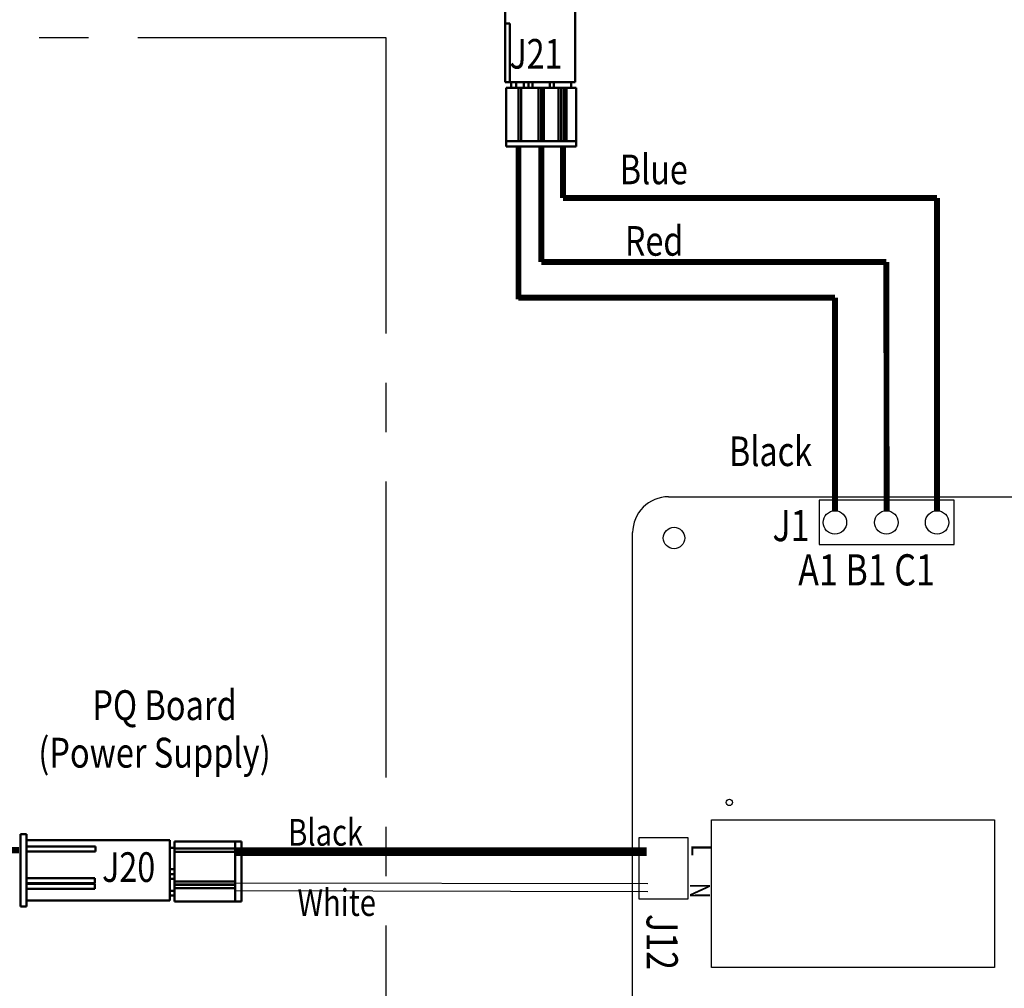
# Model space of a CAD drawing. Extents: x 27.6 to 47.2, y 10.2 to 24.2.
# Drawn here: x 34.5 to 37.9, y 13.7 to 17 of the extents above; entities that cross this region are included whole.
import ezdxf

# ---------------------------------------------------------------- set-up
doc = ezdxf.new("R2010")
doc.units = 0
doc.header["$LTSCALE"] = 1.3333
doc.header["$MEASUREMENT"] = 0
doc.linetypes.add('CENTER2', pattern=[1.125, 0.75, -0.125, 0.125, -0.125])
doc.layers.get('0').update_dxf_attribs({"linetype": 'CONTINUOUS'})
doc.layers.add('SCHEMATIC 28697-4', color=7, linetype='CONTINUOUS')
doc.layers.add('Symbol (ANSI)', color=7, linetype='CONTINUOUS', lineweight=25)
doc.layers.add('Visible (ANSI)', color=7, linetype='CONTINUOUS', lineweight=50)
doc.styles.add('Note Text (ANSI)', font='simplex.shx')

msp = doc.modelspace()

# ---------------------------------------------------------------- linework, layer by layer
at = {"color": 7}
for p, q in [((36.7263, 15.3626), (39.9103, 15.3627)), ((37.6909, 15.3508), (37.2356, 15.3508)), ((37.2356, 15.3508), (37.2356, 15.2014)), ((37.6909, 15.2014), (37.6909, 15.3508)), ((36.6056, 11.9538), (36.6056, 15.2419)), ((37.2356, 15.2014), (37.6909, 15.2014)), ((36.8716, 14.2713), (37.8277, 14.2713)), ((36.8716, 13.7723), (36.8716, 14.2713)), ((37.8277, 14.2713), (37.8277, 13.7723)), ((36.6278, 14.0026), (36.6278, 14.2117)), ((36.6278, 14.2117), (36.7915, 14.2117)), ((36.7915, 14.2117), (36.7915, 14.0026)), ((36.6571, 14.0543), (35.2649, 14.057)), ((36.6573, 14.0283), (35.2649, 14.031)), ((36.7915, 14.0026), (36.6278, 14.0026)), ((37.8277, 13.7723), (36.8716, 13.7723))]:
    msp.add_line(p, q, dxfattribs=at)
for points, const_width in [([(37.2887, 15.3157), (37.2887, 16.0354)], 0.02), ([(36.6533, 14.1634), (35.2649, 14.1634)], 0.03)]:
    msp.add_lwpolyline(points, dxfattribs=dict(at, const_width=const_width))
for centre, radius in [((37.2887, 15.2761), 0.0396), ((37.4625, 15.2761), 0.0396), ((37.6337, 15.2761), 0.0396), ((36.7453, 15.2234), 0.0363), ((36.9322, 14.3301), 0.0109)]:
    msp.add_circle(centre, radius, dxfattribs=at)
msp.add_arc((36.7263, 15.2419), 0.1207, 89.9889, 180.0025, dxfattribs=at)
at = {"layer": 'SCHEMATIC 28697-4', "linetype": 'CENTER2'}
msp.add_lwpolyline([(30.4349, 16.9142), (35.7724, 16.9142), (35.7724, 11.4795), (30.4349, 11.4874)], close=True, dxfattribs=at)
at = {"layer": 'SCHEMATIC 28697-4', "color": 7, "const_width": 0.02}
for points in [[(36.22, 16.0297), (36.22, 16.5469)], [(36.22, 16.0354), (37.2887, 16.0354)]]:
    msp.add_lwpolyline(points, dxfattribs=at)
at = {"layer": 'SCHEMATIC 28697-4', "color": 1, "const_width": 0.02}
for points in [[(36.2971, 16.1564), (36.2971, 16.5469)], [(36.2971, 16.1564), (37.4625, 16.1564)], [(37.4632, 15.3157), (37.4625, 16.1564)]]:
    msp.add_lwpolyline(points, dxfattribs=at)
at = {"layer": 'SCHEMATIC 28697-4', "color": 5, "const_width": 0.02}
for points in [[(36.3703, 16.3724), (36.3703, 16.5469)], [(36.3703, 16.3724), (36.3703, 16.5469)], [(36.3703, 16.3724), (37.6337, 16.3724)], [(37.6337, 15.3157), (37.6337, 16.3724)]]:
    msp.add_lwpolyline(points, dxfattribs=at)
at = {"layer": 'SCHEMATIC 28697-4', "const_width": 0.021}
msp.add_lwpolyline([(34.5335, 14.1683), (34.2907, 14.1683)], dxfattribs=at)
at = {"layer": 'Visible (ANSI)'}
for p, q in [((36.1749, 16.9615), (36.1749, 17.1658)), ((36.4119, 16.764), (36.4119, 17.1658)), ((36.1749, 16.9615), (36.1904, 16.9615)), ((36.1749, 16.764), (36.1749, 16.9615)), ((36.1904, 16.764), (36.1904, 16.9615)), ((36.1749, 16.764), (36.1904, 16.764)), ((36.1904, 16.764), (36.4119, 16.764)), ((36.1955, 16.7444), (36.1955, 16.764)), ((36.2118, 16.7444), (36.2118, 16.764)), ((36.2376, 16.7444), (36.2376, 16.764)), ((36.2539, 16.7444), (36.2539, 16.764)), ((36.2676, 16.7444), (36.2676, 16.764)), ((36.326, 16.7444), (36.326, 16.764)), ((36.3398, 16.7444), (36.3398, 16.764)), ((36.3981, 16.7444), (36.3981, 16.764)), ((36.1783, 16.7444), (36.1783, 16.5641)), ((36.1783, 16.7444), (36.2204, 16.7444)), ((36.2204, 16.7444), (36.229, 16.7444)), ((36.2204, 16.7444), (36.2204, 16.5641)), ((36.229, 16.7444), (36.2878, 16.7444)), ((36.229, 16.7444), (36.229, 16.5641)), ((36.2878, 16.7444), (36.2964, 16.7444)), ((36.2878, 16.7444), (36.2878, 16.5641)), ((36.2964, 16.7444), (36.2973, 16.7444)), ((36.2964, 16.7444), (36.2964, 16.5641)), ((36.2973, 16.7444), (36.3058, 16.7444)), ((36.2973, 16.7444), (36.2973, 16.5641)), ((36.3058, 16.7444), (36.3552, 16.7444)), ((36.3058, 16.7444), (36.3058, 16.5641)), ((36.3638, 16.7444), (36.3552, 16.7444)), ((36.3552, 16.5641), (36.3552, 16.7444)), ((36.3638, 16.7444), (36.3647, 16.7444)), ((36.3638, 16.5641), (36.3638, 16.7444)), ((36.3732, 16.7444), (36.3647, 16.7444)), ((36.3647, 16.5641), (36.3647, 16.7444)), ((36.3732, 16.7444), (36.3741, 16.7444)), ((36.3732, 16.5641), (36.3732, 16.7444)), ((36.3827, 16.7444), (36.3741, 16.7444)), ((36.3741, 16.5641), (36.3741, 16.7444)), ((36.3827, 16.7444), (36.4153, 16.7444)), ((36.3827, 16.5641), (36.3827, 16.7444)), ((36.4153, 16.7444), (36.4153, 16.5641)), ((36.1783, 16.5606), (36.1783, 16.5641)), ((36.1783, 16.5641), (36.4153, 16.5641)), ((36.1783, 16.5606), (36.1783, 16.5469)), ((36.4153, 16.5606), (36.4153, 16.5641)), ((36.4153, 16.5606), (36.4153, 16.5469)), ((36.1783, 16.5469), (36.4153, 16.5469)), ((34.5378, 13.9777), (34.5378, 14.223)), ((34.5589, 14.223), (34.5378, 14.223)), ((34.5589, 14.223), (34.5589, 13.9777)), ((35.0432, 14.2019), (34.5589, 14.2019)), ((35.0432, 14.2019), (35.0432, 13.9988)), ((34.5609, 14.1814), (34.7914, 14.1814)), ((34.7914, 14.1814), (34.7914, 14.1645)), ((35.0584, 14.1765), (35.0432, 14.1765)), ((35.0584, 14.1976), (35.2635, 14.1976)), ((35.0584, 14.1976), (35.0584, 14.1458)), ((35.0604, 14.174), (35.2656, 14.174)), ((35.2847, 14.1976), (35.2635, 14.1976)), ((35.2635, 14.1913), (35.2635, 14.1976)), ((35.2635, 14.1913), (35.2635, 14.001)), ((35.2847, 14.1976), (35.2847, 14.1913)), ((35.2847, 14.1913), (35.2847, 14.001)), ((34.5609, 14.1645), (34.7914, 14.1645)), ((35.0584, 14.1458), (35.0584, 14.1352)), ((35.0584, 14.1352), (35.0584, 14.0628)), ((35.0604, 14.1634), (35.2656, 14.1634)), ((35.0584, 14.1046), (35.0432, 14.1046)), ((34.5589, 14.0739), (34.7894, 14.0739)), ((34.7894, 14.057), (34.7894, 14.0739)), ((35.0584, 14.0877), (35.0432, 14.0877)), ((35.0584, 14.0718), (35.0432, 14.0718)), ((34.5589, 14.057), (34.7894, 14.057)), ((34.5589, 14.0549), (34.7894, 14.0549)), ((34.5589, 14.038), (34.7894, 14.038)), ((34.7894, 14.038), (34.7894, 14.0549)), ((35.0584, 14.0628), (35.0584, 14.0522)), ((35.0584, 14.0628), (35.2635, 14.0628)), ((35.0584, 14.0522), (35.0584, 14.0512)), ((35.0584, 14.0522), (35.2635, 14.0522)), ((35.0584, 14.0512), (35.0584, 14.0406)), ((35.0584, 14.0512), (35.2635, 14.0512)), ((35.0584, 14.0406), (35.0584, 13.9946)), ((35.0584, 14.0406), (35.2635, 14.0406)), ((35.0432, 13.9988), (34.5589, 13.9988)), ((35.0584, 14.0316), (35.0432, 14.0316)), ((35.0584, 14.0158), (35.0432, 14.0158)), ((35.2635, 13.9946), (35.2635, 14.001)), ((35.2847, 14.001), (35.2847, 13.9946)), ((34.5378, 13.9777), (34.5589, 13.9777)), ((35.0584, 13.9946), (35.2635, 13.9946)), ((35.2635, 13.9946), (35.2847, 13.9946))]:
    msp.add_line(p, q, dxfattribs=at)

# ---------------------------------------------------------------- texts
at = {"color": 7, "style": 'Note Text (ANSI)', "width": 0.8}
for s, p in [('J1', (37.0776, 15.2128)), ('A1 B1 C1', (37.1647, 15.0631))]:
    msp.add_text(s, height=0.10535, dxfattribs=at).set_placement(p)
for s, height, p in [('L', 0.0674, (36.8038, 14.1884)), ('N', 0.0674, (36.7992, 14.0586)), ('J12', 0.10535, (36.6526, 13.9529))]:
    msp.add_text(s, height=height, rotation=270, dxfattribs=at).set_placement(p)
at = {"layer": 'Symbol (ANSI)', "style": 'Note Text (ANSI)', "width": 0.8}
for s, height, p in [('J21', 0.1, (36.1893, 16.8096)), ('Blue', 0.1, (36.5623, 16.4189)), ('Red', 0.1, (36.5795, 16.1774)), ('Black', 0.1, (36.9311, 15.4665)), ('PQ Board ', 0.10086, (34.7808, 14.6082)), ('(Power Supply)', 0.100859, (34.5984, 14.4475)), ('Black', 0.09023, (35.4424, 14.1838)), ('J20', 0.1, (34.8138, 14.0614)), ('White', 0.09023, (35.4737, 13.9464))]:
    msp.add_text(s, height=height, dxfattribs=at).set_placement(p)

doc.saveas('drawing.dxf')
